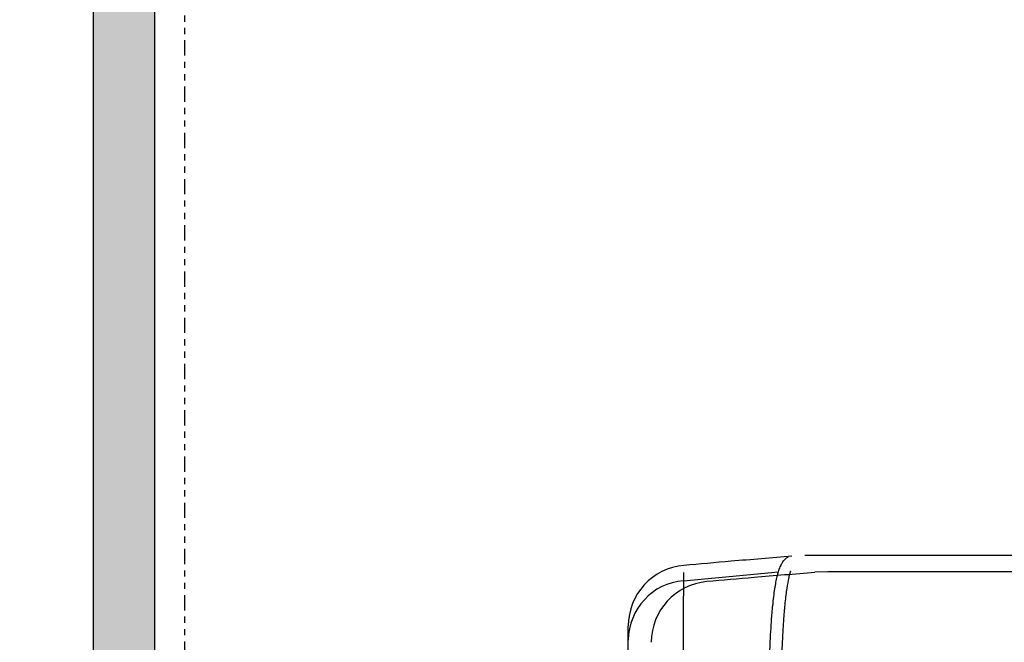
# Model space of a CAD drawing. Units: inches. Extents: x 0 to 827, y 0 to 585.
# Drawn here: x 210 to 226, y 317 to 327 of the extents above; entities that cross this region are included whole.
import ezdxf

# ---------------------------------------------------------------- set-up
doc = ezdxf.new("R2010")
doc.units = ezdxf.units.IN
doc.header["$LTSCALE"] = 5
doc.linetypes.add('FANTOME', pattern=[2.5, 1.25, -0.25, 0.25, -0.25, 0.25, -0.25])
for name, color, linetype in [('GE-ARCHITECTURAL_ELEMENTS', 8, 'Continuous'), ('GE-CLEARANCE', 83, 'FANTOME'), ('GE-ELEC_EQUIPMENT', 232, 'Continuous'), ('GE-EQUIPMENT', 140, 'Continuous'), ('GE-EQUIPMENT_INSERTION', 140, 'Continuous'), ('GE-EQUIPMENT_LIGHT', 141, 'Continuous')]:
    doc.layers.add(name, color=color, linetype=linetype)
doc.layers.add('GE-DESIGNER_WARNING', color=1, linetype='Continuous', plot=False)

# ---------------------------------------------------------------- blocks, each defined once
blk = doc.blocks.new('*U89')
at = {"layer": 'GE-CLEARANCE'}
blk.add_line((-1907, -40), (-1907, -3310.36), dxfattribs=at)
at = {"layer": 'GE-DESIGNER_WARNING'}
blk.add_lwpolyline([(-1767, 1260), (-456.3, 1260, -0.414214), (1043.7, -240), (1043.7, -3110.35, -0.414214), (-456.3, -4610.35), (-1767, -4610.35, -0.414214), (-3267, -3110.35), (-3267, -240, -0.414214)], format="xyb", close=True, dxfattribs=at)
at = {"layer": 'GE-EQUIPMENT', "linetype": 'Continuous'}
blk.add_line((-1568.05, -459.61), (-1652.84, -459.61), dxfattribs=at)
blk.add_arc((-1700.23, -488.47), 24.92, 94.9167, 179.9682, dxfattribs=at)
for points, knots in [([(-1658.11, -459.83), (-1666.41, -460.55), (-1681.16, -461.82), (-1695.91, -463.08), (-1702.36, -463.64)], [0, 0, 0, 0, 0.562771, 1, 1, 1, 1]), ([(-1725.15, -494.25), (-1725.15, -493.65), (-1725.15, -492.15), (-1725.15, -490.55), (-1725.15, -489.23), (-1725.15, -488.54), (-1725.15, -488.53), (-1725.15, -488.52)], [0, 0, 0, 0, 0.134001, 0.336262, 0.538559, 0.810154, 1, 1, 1, 1]), ([(-1725.15, -580.93), (-1725.15, -575.75), (-1725.15, -570.58), (-1725.15, -562.86), (-1725.15, -560.3), (-1725.15, -555.18), (-1725.15, -552.62), (-1725.15, -547.54), (-1725.15, -545), (-1725.15, -541.22), (-1725.15, -539.97), (-1725.15, -537.49), (-1725.15, -536.26), (-1725.15, -532.62), (-1725.15, -530.25), (-1725.15, -526.81), (-1725.15, -525.68), (-1725.15, -524.02), (-1725.15, -523.47), (-1725.15, -522.4), (-1725.15, -521.88), (-1725.15, -519.31), (-1725.15, -517.44), (-1725.15, -513.96), (-1725.15, -512.35), (-1725.15, -510.49), (-1725.15, -510.12), (-1725.15, -509.4), (-1725.15, -509.05), (-1725.15, -508.03), (-1725.15, -507.38), (-1725.15, -505.5), (-1725.15, -504.37), (-1725.15, -501.22), (-1725.15, -499.47), (-1725.15, -496.5), (-1725.15, -495.27), (-1725.15, -494.25)], [0, 0, 0, 0, 0.125, 0.125, 0.1875, 0.1875, 0.25, 0.25, 0.3125, 0.3125, 0.34375, 0.34375, 0.375, 0.375, 0.4375, 0.4375, 0.46875, 0.46875, 0.484375, 0.484375, 0.5, 0.5, 0.5625, 0.5625, 0.625, 0.625, 0.640625, 0.640625, 0.65625, 0.65625, 0.6875, 0.6875, 0.75, 0.75, 0.875, 0.875, 1, 1, 1, 1])]:
    blk.add_open_spline(points, degree=3, knots=knots, dxfattribs=at)
at = {"layer": 'GE-EQUIPMENT_LIGHT', "linetype": 'Continuous'}
for p, q in [((-1702.36, -463.69), (-1702.36, -463.7)), ((-1702.55, -469.91), (-1663.64, -466.35)), ((-1643.42, -466.3), (-1648.67, -466.45)), ((-1558.63, -466.29), (-1643.42, -466.29)), ((-1692.94, -470.37), (-1692.94, -470.38))]:
    blk.add_line(p, q, dxfattribs=at)
at = {"layer": 'GE-EQUIPMENT_LIGHT', "linetype": 'Continuous', "flags": 128}
blk.add_lwpolyline([(-1702.5, -466.61), (-1702.52, -468.06), (-1702.55, -469.91)], dxfattribs=at)
at = {"layer": 'GE-EQUIPMENT_LIGHT', "linetype": 'Continuous'}
for centre, radius, start, end in [((-1700.52, -494.46), 24.63, 94.7239, 179.5047), ((-1690.81, -495.14), 24.92, 94.9167, 179.9682)]:
    blk.add_arc(centre, radius, start, end, dxfattribs=at)
for points, knots in [([(-1663.64, -466.35), (-1663.64, -466.35), (-1663.4, -465.56), (-1662.9, -464.18), (-1662.01, -462.38), (-1660.93, -461.06), (-1660.1, -460.34), (-1659.64, -460.22), (-1659.62, -460.22)], [0, 0, 0, 0, 0.000001, 0.2057049, 0.4117974, 0.7021401, 0.9929583, 1, 1, 1, 1]), ([(-1648.69, -466.51), (-1656.99, -467.23), (-1671.74, -468.5), (-1686.49, -469.76), (-1692.94, -470.31)], [0, 0, 0, 0, 0.562771, 1, 1, 1, 1]), ([(-1668.12, -557.36), (-1668.08, -551.58), (-1668.04, -545.86), (-1667.93, -534.59), (-1667.86, -529.05), (-1667.76, -522.29), (-1667.73, -520.95), (-1667.7, -518.95), (-1667.68, -518.29), (-1667.66, -516.97), (-1667.65, -516.32), (-1667.58, -513.07), (-1667.52, -510.57), (-1667.38, -505.76), (-1667.31, -503.45), (-1667.19, -500.15), (-1667.15, -499.07), (-1667.06, -496.97), (-1667.01, -495.95), (-1666.87, -492.97), (-1666.77, -491.12), (-1666.55, -487.63), (-1666.44, -486.01), (-1666.26, -483.71), (-1666.2, -482.97), (-1666.07, -481.54), (-1666.01, -480.85), (-1665.81, -478.85), (-1665.68, -477.61), (-1665.26, -474.17), (-1664.96, -472.23), (-1664.48, -469.73), (-1664.32, -468.96), (-1664.07, -467.91), (-1663.98, -467.58), (-1663.85, -467.1), (-1663.79, -466.87), (-1663.71, -466.6), (-1663.68, -466.49), (-1663.66, -466.42), (-1663.65, -466.38), (-1663.64, -466.35)], [0, 0, 0, 0, 0.125, 0.125, 0.25, 0.25, 0.28125, 0.28125, 0.296875, 0.296875, 0.3125, 0.3125, 0.375, 0.375, 0.4375, 0.4375, 0.46875, 0.46875, 0.5, 0.5, 0.5625, 0.5625, 0.625, 0.625, 0.65625, 0.65625, 0.6875, 0.6875, 0.75, 0.75, 0.875, 0.875, 0.9375, 0.9375, 0.96875, 0.96875, 0.984375, 0.992187, 0.996094, 0.996094, 1, 1, 1, 1]), ([(-1658.75, -466.12), (-1658.76, -466.15), (-1658.77, -466.19), (-1658.78, -466.25), (-1658.81, -466.34), (-1658.88, -466.57), (-1659.01, -467.04), (-1659.12, -467.46), (-1659.34, -468.35), (-1659.48, -468.99), (-1659.9, -471.05), (-1660.16, -472.63), (-1660.66, -476.26), (-1660.9, -478.32), (-1661.18, -481.28), (-1661.23, -481.89), (-1661.34, -483.15), (-1661.39, -483.79), (-1661.54, -485.79), (-1661.64, -487.19), (-1661.83, -490.16), (-1661.91, -491.72), (-1662.04, -494.21), (-1662.08, -495.06), (-1662.14, -496.37), (-1662.16, -496.82), (-1662.19, -497.72), (-1662.21, -498.18), (-1662.31, -500.49), (-1662.37, -502.41), (-1662.49, -506.39), (-1662.55, -508.46), (-1662.65, -512.72), (-1662.69, -514.92), (-1662.75, -518.31), (-1662.77, -519.45), (-1662.8, -521.77), (-1662.82, -522.94), (-1662.89, -528.83), (-1662.93, -533.67), (-1662.95, -538.58)], [0, 0, 0, 0, 0.003906, 0.003906, 0.007812, 0.015625, 0.03125, 0.0625, 0.0625, 0.125, 0.125, 0.25, 0.25, 0.375, 0.375, 0.40625, 0.40625, 0.4375, 0.4375, 0.5, 0.5, 0.5625, 0.5625, 0.59375, 0.59375, 0.609375, 0.609375, 0.625, 0.625, 0.6875, 0.6875, 0.75, 0.75, 0.8125, 0.8125, 0.84375, 0.84375, 0.875, 0.875, 1, 1, 1, 1]), ([(-1702.55, -469.91), (-1702.55, -469.93), (-1702.55, -469.95), (-1702.55, -469.99), (-1702.55, -470.04), (-1702.55, -470.17), (-1702.55, -470.43), (-1702.56, -470.98), (-1702.56, -471.49), (-1702.57, -472.54), (-1702.58, -473.32), (-1702.6, -475.84), (-1702.61, -477.81), (-1702.62, -481.3), (-1702.63, -482.55), (-1702.64, -485.27), (-1702.65, -486.73), (-1702.65, -489.12), (-1702.66, -489.95), (-1702.66, -491.66), (-1702.66, -492.54), (-1702.67, -495.26), (-1702.67, -497.19), (-1702.68, -501.29), (-1702.68, -503.47), (-1702.68, -506.94), (-1702.69, -508.14), (-1702.69, -509.98), (-1702.69, -510.61), (-1702.69, -511.86), (-1702.69, -512.49), (-1702.7, -515.67), (-1702.7, -518.29), (-1702.7, -523.66), (-1702.71, -526.4), (-1702.71, -530.59), (-1702.71, -532), (-1702.71, -534.84), (-1702.71, -536.27), (-1702.71, -540.57), (-1702.71, -543.45), (-1702.72, -549.23), (-1702.72, -552.13), (-1702.72, -557.94), (-1702.72, -560.85), (-1702.72, -563.77)], [0, 0, 0, 0, 0.001953, 0.001953, 0.003906, 0.007812, 0.015625, 0.03125, 0.0625, 0.0625, 0.125, 0.125, 0.25, 0.25, 0.3125, 0.3125, 0.375, 0.375, 0.40625, 0.40625, 0.4375, 0.4375, 0.5, 0.5, 0.5625, 0.5625, 0.59375, 0.59375, 0.609375, 0.609375, 0.625, 0.625, 0.6875, 0.6875, 0.75, 0.75, 0.78125, 0.78125, 0.8125, 0.8125, 0.875, 0.875, 0.9375, 0.9375, 1, 1, 1, 1])]:
    blk.add_open_spline(points, degree=3, knots=knots, dxfattribs=at)
blk.add_open_spline([(-1658.7, -465.97), (-1658.72, -466.02), (-1658.73, -466.07), (-1658.75, -466.12)], degree=3, dxfattribs=at)

msp = doc.modelspace()

# ---------------------------------------------------------------- hatches: boundary and pattern name
at = {"layer": 'GE-ELEC_EQUIPMENT', "transparency": 33554687}
h = msp.add_hatch(dxfattribs=at)
h.set_pattern_fill('DOTS', color=256, scale=0.472441)
h.set_pattern_definition([(360, (9.7401, 28.529), (0.375, 0.75), [0, -0.75])])
h.paths.add_polyline_path([(212.492, 386.386), (212.49, 229.778), (211.508, 229.778), (211.508, 387.119), (211.508, 387.778), (212.492, 387.778)])

# ---------------------------------------------------------------- linework, layer by layer
at = {"layer": 'GE-ARCHITECTURAL_ELEMENTS'}
msp.add_line((211.508, 204.734), (211.508, 387.778), dxfattribs=at)
at = {"layer": 'GE-ELEC_EQUIPMENT'}
msp.add_lwpolyline([(212.492, 229.778), (211.508, 229.778), (211.508, 387.119), (211.508, 387.778), (212.492, 387.778), (212.492, 386.386), (212.492, 229.778)], dxfattribs=at)

# ---------------------------------------------------------------- block references
at = {"layer": 'GE-EQUIPMENT_INSERTION', "xscale": 0.03937007874015748, "yscale": 0.03937007874015748, "zscale": 0.03937007874015748}
msp.add_blockref('*U89', (288.055, 336.631), dxfattribs=at)

doc.saveas('drawing.dxf')
